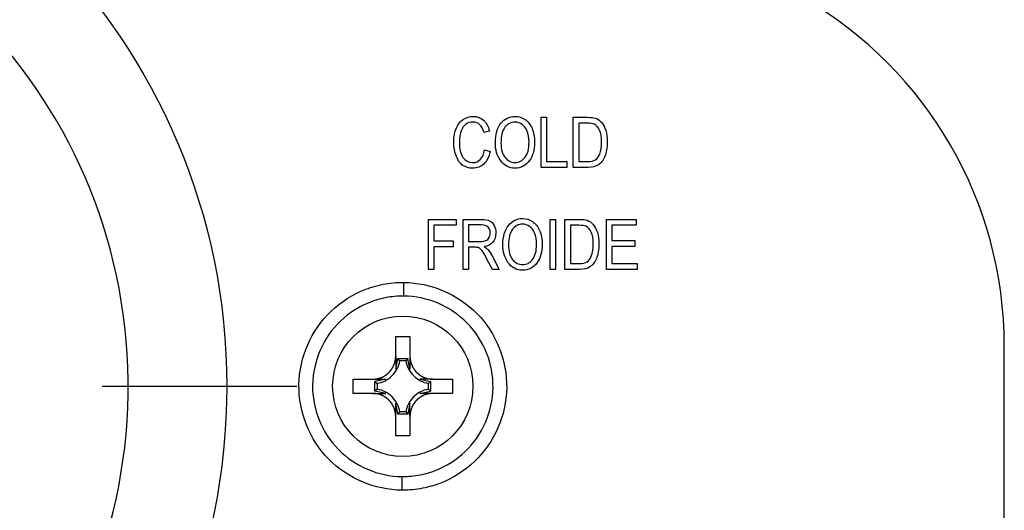
# Model space of a CAD drawing. Units: millimetres. Extents: x -21 to 364, y -32 to 434.
# Drawn here: x 97 to 146, y 356 to 380 of the extents above; entities that cross this region are included whole.
import ezdxf
from ezdxf.lldxf.tags import DXFTag

# ---------------------------------------------------------------- set-up
doc = ezdxf.new("R2010")
doc.units = ezdxf.units.MM
for name, color, linetype in [('(1_1)\xa0T02001370_', 7, 'Continuous'), ('(2_2)\xa0407039031_', 7, 'Continuous'), ('Default', 7, 'Continuous'), ('DV1_Default', 7, 'Continuous')]:
    doc.layers.add(name, color=color, linetype=linetype)
tags = doc.linetypes.add('CENTER2', pattern=[28.575, 19.05, -3.175, 3.175, -3.175]).pattern_tags.tags
tags[10:11] = [DXFTag(74, 4), DXFTag(75, 0), DXFTag(340, '0'), DXFTag(46, 0.0), DXFTag(50, 0.0), DXFTag(44, 0.0), DXFTag(45, 0.0)]
tags[8:9] = [DXFTag(74, 4), DXFTag(75, 0), DXFTag(340, '0'), DXFTag(46, 0.0), DXFTag(50, 0.0), DXFTag(44, 0.0), DXFTag(45, 0.0)]
tags[6:7] = [DXFTag(74, 4), DXFTag(75, 0), DXFTag(340, '0'), DXFTag(46, 0.0), DXFTag(50, 0.0), DXFTag(44, 0.0), DXFTag(45, 0.0)]
tags[4:5] = [DXFTag(74, 4), DXFTag(75, 0), DXFTag(340, '0'), DXFTag(46, 0.0), DXFTag(50, 0.0), DXFTag(44, 0.0), DXFTag(45, 0.0)]

# ---------------------------------------------------------------- blocks, each defined once
blk = doc.blocks.new('SE')
at = {"layer": '(1_1)\xa0T02001370_', "color": 7, "linetype": 'Continuous'}
for p, q in [((115.995, 364.513), (116.705, 364.513)), ((115.995, 363.541), (115.995, 364.513)), ((116.705, 364.513), (116.705, 363.541)), ((115.995, 363.541), (115.995, 362.883)), ((115.995, 362.883), (116.106, 363.424)), ((116.106, 363.424), (116.594, 363.424)), ((116.204, 363.313), (116.106, 363.424)), ((116.594, 363.424), (116.496, 363.313)), ((116.705, 362.883), (116.594, 363.424)), ((116.705, 363.541), (116.705, 362.883)), ((116.496, 363.313), (116.204, 363.313)), ((113.873, 362.391), (114.845, 362.391)), ((113.873, 361.681), (113.873, 362.391)), ((114.845, 362.391), (115.502, 362.391)), ((115.502, 362.391), (114.962, 362.28)), ((114.962, 362.28), (115.072, 362.182)), ((114.962, 361.792), (114.962, 362.28)), ((115.072, 362.182), (115.072, 361.89)), ((117.198, 362.391), (117.738, 362.28)), ((117.855, 362.391), (117.198, 362.391)), ((117.628, 362.182), (117.738, 362.28)), ((117.628, 361.89), (117.628, 362.182)), ((117.738, 362.28), (117.738, 361.792)), ((117.855, 362.391), (118.828, 362.391)), ((118.828, 362.391), (118.828, 361.681)), ((114.845, 361.681), (113.873, 361.681)), ((114.845, 361.681), (115.502, 361.681)), ((115.072, 361.89), (114.962, 361.792)), ((115.502, 361.681), (114.962, 361.792)), ((117.198, 361.681), (117.738, 361.792)), ((117.855, 361.681), (117.198, 361.681)), ((117.738, 361.792), (117.628, 361.89)), ((118.828, 361.681), (117.855, 361.681)), ((116.106, 360.648), (115.995, 361.188)), ((115.995, 360.531), (115.995, 361.188)), ((116.705, 361.188), (116.594, 360.648)), ((116.705, 360.531), (116.705, 361.188)), ((115.995, 359.558), (115.995, 360.531)), ((116.106, 360.648), (116.204, 360.758)), ((116.594, 360.648), (116.106, 360.648)), ((116.496, 360.758), (116.204, 360.758)), ((116.496, 360.758), (116.594, 360.648)), ((116.705, 360.531), (116.705, 359.558)), ((116.705, 359.558), (115.995, 359.558))]:
    blk.add_line(p, q, dxfattribs=at)
blk.add_circle((116.35, 362.036), 3.5, dxfattribs=at)
for points in [[(115.658, 362.728), (115.678, 362.748), (115.697, 362.769), (115.716, 362.79), (115.734, 362.812), (115.77, 362.855), (115.801, 362.902), (115.837, 362.955), (115.867, 363.013), (115.888, 363.055), (115.907, 363.101), (115.927, 363.149), (115.943, 363.198), (115.966, 363.272), (115.979, 363.348), (115.995, 363.442), (115.995, 363.541)], [(116.705, 363.541), (116.705, 363.512), (116.706, 363.484), (116.708, 363.456), (116.71, 363.428), (116.716, 363.372), (116.727, 363.317), (116.739, 363.254), (116.759, 363.192), (116.774, 363.147), (116.793, 363.101), (116.812, 363.053), (116.836, 363.007), (116.872, 362.939), (116.917, 362.876), (116.972, 362.798), (117.042, 362.728)], [(114.845, 362.391), (114.874, 362.391), (114.902, 362.392), (114.93, 362.394), (114.958, 362.396), (115.014, 362.402), (115.069, 362.413), (115.132, 362.425), (115.194, 362.445), (115.239, 362.46), (115.285, 362.478), (115.333, 362.498), (115.379, 362.522), (115.447, 362.558), (115.51, 362.603), (115.588, 362.658), (115.658, 362.728)], [(117.042, 362.728), (117.062, 362.708), (117.083, 362.689), (117.104, 362.67), (117.126, 362.652), (117.169, 362.616), (117.216, 362.585), (117.269, 362.549), (117.327, 362.519), (117.369, 362.497), (117.415, 362.478), (117.463, 362.459), (117.512, 362.443), (117.586, 362.42), (117.662, 362.407), (117.756, 362.391), (117.855, 362.391)], [(115.658, 361.344), (115.638, 361.364), (115.617, 361.383), (115.596, 361.402), (115.574, 361.42), (115.531, 361.456), (115.484, 361.487), (115.431, 361.523), (115.373, 361.552), (115.331, 361.574), (115.285, 361.593), (115.237, 361.613), (115.188, 361.629), (115.114, 361.652), (115.038, 361.665), (114.944, 361.681), (114.845, 361.681)], [(117.855, 361.681), (117.826, 361.681), (117.798, 361.68), (117.77, 361.678), (117.742, 361.675), (117.686, 361.67), (117.631, 361.659), (117.568, 361.647), (117.506, 361.627), (117.461, 361.612), (117.415, 361.593), (117.367, 361.574), (117.321, 361.55), (117.253, 361.514), (117.19, 361.469), (117.112, 361.414), (117.042, 361.344)], [(115.995, 360.531), (115.995, 360.56), (115.994, 360.588), (115.992, 360.616), (115.99, 360.644), (115.984, 360.7), (115.973, 360.755), (115.961, 360.818), (115.941, 360.88), (115.926, 360.925), (115.907, 360.971), (115.888, 361.019), (115.864, 361.065), (115.828, 361.133), (115.783, 361.196), (115.728, 361.274), (115.658, 361.344)], [(117.042, 361.344), (117.022, 361.324), (117.003, 361.303), (116.984, 361.282), (116.966, 361.26), (116.93, 361.217), (116.899, 361.17), (116.863, 361.117), (116.833, 361.059), (116.812, 361.017), (116.793, 360.971), (116.773, 360.923), (116.757, 360.874), (116.734, 360.8), (116.721, 360.724), (116.705, 360.63), (116.705, 360.531)]]:
    blk.add_open_spline(points, degree=2, knots=[0, 0, 0, 0.0625, 0.0625, 0.125, 0.125, 0.25, 0.25, 0.392857, 0.392857, 0.5, 0.5, 0.614286, 0.614286, 0.785714, 0.785714, 1, 1, 1], dxfattribs=at)
for points in [[(115.819, 362.567), (116.02, 362.768), (116.157, 363.033), (116.204, 363.313)], [(116.496, 363.313), (116.543, 363.033), (116.68, 362.768), (116.881, 362.567)], [(115.072, 362.182), (115.353, 362.229), (115.618, 362.366), (115.819, 362.567)], [(116.881, 362.567), (117.082, 362.366), (117.347, 362.229), (117.628, 362.182)], [(115.819, 361.505), (115.618, 361.706), (115.353, 361.843), (115.072, 361.89)], [(116.204, 360.758), (116.157, 361.039), (116.02, 361.304), (115.819, 361.505)], [(116.881, 361.505), (116.68, 361.304), (116.543, 361.039), (116.496, 360.758)], [(117.628, 361.89), (117.347, 361.843), (117.082, 361.706), (116.881, 361.505)]]:
    blk.add_open_spline(points, degree=3, dxfattribs=at)
at = {"layer": '(2_2)\xa0407039031_', "color": 7, "linetype": 'Continuous'}
for p, q in [((123.251, 372.956), (123.251, 375.453)), ((123.251, 375.453), (123.523, 375.453)), ((123.523, 375.453), (123.523, 373.25)), ((124.853, 372.956), (124.853, 375.453)), ((124.853, 375.453), (125.56, 375.453)), ((120.666, 374.769), (120.401, 374.692)), ((125.553, 375.159), (125.124, 375.159)), ((125.124, 375.159), (125.124, 373.25)), ((120.43, 373.832), (120.703, 373.748)), ((123.523, 373.25), (124.531, 373.25)), ((124.531, 373.25), (124.531, 372.956)), ((125.124, 373.25), (125.56, 373.25)), ((124.531, 372.956), (123.251, 372.956)), ((125.592, 372.956), (124.853, 372.956)), ((117.624, 367.864), (117.624, 370.362)), ((117.624, 370.362), (119.006, 370.362)), ((119.006, 370.362), (119.006, 370.067)), ((119.352, 367.864), (119.352, 370.362)), ((119.352, 370.362), (120.26, 370.362)), ((123.696, 367.864), (123.696, 370.362)), ((123.696, 370.362), (123.967, 370.362)), ((123.967, 370.362), (123.967, 367.864)), ((124.433, 367.864), (124.433, 370.362)), ((124.433, 370.362), (125.14, 370.362)), ((126.51, 367.864), (126.51, 370.362)), ((126.51, 370.362), (127.991, 370.362)), ((127.991, 370.362), (127.991, 370.067)), ((119.006, 370.067), (117.895, 370.067)), ((117.895, 370.067), (117.895, 369.293)), ((120.27, 370.086), (119.623, 370.086)), ((119.623, 370.086), (119.623, 369.259)), ((125.134, 370.067), (124.705, 370.067)), ((124.705, 370.067), (124.705, 368.159)), ((127.991, 370.067), (126.782, 370.067)), ((126.782, 370.067), (126.782, 369.302)), ((126.782, 369.302), (127.915, 369.302)), ((127.915, 369.302), (127.915, 369.009)), ((117.895, 369.293), (118.856, 369.293)), ((118.856, 368.999), (117.895, 368.999)), ((117.895, 368.999), (117.895, 367.864)), ((118.856, 369.293), (118.856, 368.999)), ((119.623, 369.259), (120.205, 369.259)), ((119.936, 368.974), (119.623, 368.974)), ((119.623, 368.974), (119.623, 367.864)), ((127.915, 369.009), (126.782, 369.009)), ((126.782, 369.009), (126.782, 368.159)), ((120.817, 367.864), (120.544, 368.384)), ((120.8, 368.544), (121.158, 367.864)), ((117.895, 367.864), (117.624, 367.864)), ((119.623, 367.864), (119.352, 367.864)), ((121.158, 367.864), (120.817, 367.864)), ((123.967, 367.864), (123.696, 367.864)), ((125.173, 367.864), (124.433, 367.864)), ((124.705, 368.159), (125.14, 368.159)), ((128.038, 367.864), (126.51, 367.864)), ((126.782, 368.159), (128.038, 368.159)), ((128.038, 368.159), (128.038, 367.864)), ((116.39, 367.217), (116.387, 366.536)), ((146.35, 351.355), (146.35, 364.057)), ((116.31, 356.855), (116.313, 357.536))]:
    blk.add_line(p, q, dxfattribs=at)
blk.add_circle((76.35, 362.036), 31.22, dxfattribs=at)
for centre, radius, start, end in [((76.35, 362.036), 26.302, 271.1926, 268.812), ((126.35, 364.057), 20, 0, 59.9996)]:
    blk.add_arc(centre, radius, start, end, dxfattribs=at)
for points in [[(119.02, 374.919), (119.106, 375.109), (119.222, 375.253), (119.368, 375.35)], [(120.369, 375.311), (120.51, 375.188), (120.61, 375.007), (120.666, 374.769)], [(122.44, 375.344), (122.589, 375.242), (122.707, 375.093), (122.794, 374.899)], [(125.56, 375.453), (125.735, 375.453), (125.868, 375.438), (125.958, 375.407)], [(125.958, 375.407), (126.078, 375.367), (126.181, 375.295), (126.269, 375.189)], [(119.5, 375.108), (119.4, 375.038), (119.32, 374.93), (119.26, 374.782)], [(120.965, 374.172), (120.965, 374.598), (121.059, 374.925), (121.246, 375.155)], [(121.443, 374.957), (121.311, 374.787), (121.245, 374.524), (121.245, 374.167)], [(125.899, 375.109), (125.826, 375.142), (125.711, 375.158), (125.553, 375.159)], [(126.164, 374.818), (126.095, 374.964), (126.007, 375.061), (125.899, 375.109)], [(126.269, 375.189), (126.357, 375.083), (126.424, 374.95), (126.473, 374.79)], [(120.214, 373.354), (120.322, 373.458), (120.394, 373.618), (120.43, 373.832)], [(121.215, 373.308), (121.049, 373.547), (120.965, 373.834), (120.965, 374.172)], [(121.245, 374.167), (121.245, 373.859), (121.312, 373.62), (121.448, 373.451)], [(125.56, 373.25), (125.736, 373.25), (125.869, 373.279), (125.961, 373.337)], [(125.961, 373.337), (126.051, 373.394), (126.121, 373.486), (126.17, 373.613)], [(126.422, 373.498), (126.339, 373.301), (126.233, 373.161), (126.102, 373.079)], [(126.102, 373.079), (125.973, 372.997), (125.803, 372.956), (125.592, 372.956)], [(120.26, 370.362), (120.449, 370.362), (120.59, 370.339), (120.68, 370.292)], [(120.68, 370.292), (120.77, 370.245), (120.844, 370.168), (120.902, 370.06)], [(125.14, 370.362), (125.316, 370.362), (125.449, 370.347), (125.539, 370.316)], [(125.539, 370.316), (125.659, 370.276), (125.762, 370.203), (125.85, 370.098)], [(121.341, 369.081), (121.341, 369.506), (121.435, 369.834), (121.623, 370.063)], [(121.82, 369.866), (121.688, 369.696), (121.621, 369.432), (121.621, 369.076)], [(122.817, 370.253), (122.966, 370.151), (123.084, 370.002), (123.171, 369.808)], [(125.48, 370.018), (125.407, 370.05), (125.292, 370.067), (125.134, 370.067)], [(125.745, 369.727), (125.676, 369.872), (125.588, 369.969), (125.48, 370.018)], [(125.85, 370.098), (125.937, 369.992), (126.005, 369.859), (126.054, 369.699)], [(120.205, 369.259), (120.332, 369.259), (120.429, 369.275), (120.495, 369.306)], [(120.495, 369.306), (120.561, 369.336), (120.613, 369.385), (120.651, 369.45)], [(120.413, 369.001), (120.489, 368.955), (120.547, 368.909), (120.587, 368.863)], [(120.587, 368.863), (120.668, 368.767), (120.738, 368.661), (120.8, 368.544)], [(121.592, 368.217), (121.425, 368.455), (121.341, 368.743), (121.341, 369.081)], [(121.621, 369.076), (121.621, 368.768), (121.689, 368.529), (121.825, 368.359)], [(120.544, 368.384), (120.439, 368.587), (120.359, 368.724), (120.305, 368.794)], [(125.541, 368.245), (125.632, 368.302), (125.701, 368.395), (125.751, 368.522)], [(126.003, 368.407), (125.92, 368.21), (125.813, 368.07), (125.683, 367.988)], [(125.14, 368.159), (125.317, 368.159), (125.45, 368.188), (125.541, 368.245)], [(125.683, 367.988), (125.553, 367.906), (125.383, 367.864), (125.173, 367.864)]]:
    blk.add_open_spline(points, degree=3, dxfattribs=at)
for points, knots in [([(119.368, 375.35), (119.515, 375.447), (119.679, 375.496), (120.057, 375.496), (120.226, 375.434), (120.369, 375.311)], [0, 0, 0, 0, 0.47646, 0.47646, 1, 1, 1, 1]), ([(120.401, 374.692), (120.31, 375.039), (120.128, 375.213), (119.718, 375.213), (119.6, 375.178), (119.5, 375.108)], [0, 0, 0, 0, 0.668403, 0.668403, 1, 1, 1, 1]), ([(121.246, 375.155), (121.433, 375.383), (121.667, 375.498), (122.127, 375.498), (122.291, 375.447), (122.44, 375.344)], [0, 0, 0, 0, 0.608359, 0.608359, 1, 1, 1, 1]), ([(122.541, 374.786), (122.488, 374.915), (122.407, 375.019), (122.192, 375.174), (122.076, 375.213), (121.744, 375.213), (121.575, 375.128), (121.443, 374.957)], [0, 0, 0, 0, 0.277519, 0.277519, 0.555039, 0.555039, 1, 1, 1, 1]), ([(119.02, 373.498), (118.935, 373.702), (118.891, 373.943), (118.891, 374.497), (118.935, 374.729), (119.02, 374.919)], [0, 0, 0, 0, 0.503218, 0.503218, 1, 1, 1, 1]), ([(119.26, 374.782), (119.201, 374.634), (119.171, 374.447), (119.171, 373.879), (119.231, 373.623), (119.351, 373.452)], [0, 0, 0, 0, 0.397243, 0.397243, 1, 1, 1, 1]), ([(122.443, 373.453), (122.578, 373.624), (122.645, 373.876), (122.645, 374.424), (122.61, 374.616), (122.541, 374.786)], [0, 0, 0, 0, 0.608583, 0.608583, 1, 1, 1, 1]), ([(122.794, 374.899), (122.881, 374.704), (122.924, 374.472), (122.924, 373.832), (122.84, 373.531), (122.672, 373.298)], [0, 0, 0, 0, 0.420935, 0.420935, 1, 1, 1, 1]), ([(126.17, 373.613), (126.235, 373.782), (126.267, 373.985), (126.267, 374.475), (126.233, 374.674), (126.164, 374.818)], [0, 0, 0, 0, 0.483261, 0.483261, 1, 1, 1, 1]), ([(126.473, 374.79), (126.522, 374.629), (126.547, 374.438), (126.547, 373.936), (126.505, 373.696), (126.422, 373.498)], [0, 0, 0, 0, 0.437677, 0.437677, 1, 1, 1, 1]), ([(120.703, 373.748), (120.642, 373.467), (120.537, 373.258), (120.236, 372.982), (120.053, 372.913), (119.647, 372.913), (119.485, 372.959), (119.216, 373.144), (119.106, 373.293), (119.02, 373.498)], [0, 0, 0, 0, 0.266257, 0.266257, 0.532513, 0.532513, 0.766257, 0.766257, 1, 1, 1, 1]), ([(119.351, 373.452), (119.472, 373.281), (119.632, 373.196), (119.979, 373.196), (120.107, 373.248), (120.214, 373.354)], [0, 0, 0, 0, 0.57582, 0.57582, 1, 1, 1, 1]), ([(122.672, 373.298), (122.487, 373.041), (122.244, 372.913), (121.643, 372.913), (121.399, 373.045), (121.215, 373.308)], [0, 0, 0, 0, 0.498225, 0.498225, 1, 1, 1, 1]), ([(121.448, 373.451), (121.584, 373.28), (121.749, 373.196), (122.142, 373.196), (122.308, 373.282), (122.443, 373.453)], [0, 0, 0, 0, 0.494565, 0.494565, 1, 1, 1, 1]), ([(121.623, 370.063), (121.81, 370.292), (122.044, 370.406), (122.504, 370.406), (122.668, 370.355), (122.817, 370.253)], [0, 0, 0, 0, 0.608359, 0.608359, 1, 1, 1, 1]), ([(120.651, 369.45), (120.69, 369.516), (120.71, 369.593), (120.71, 369.806), (120.673, 369.906), (120.525, 370.05), (120.415, 370.086), (120.27, 370.086)], [0, 0, 0, 0, 0.256303, 0.256303, 0.628151, 0.628151, 1, 1, 1, 1]), ([(120.902, 370.06), (120.96, 369.951), (120.989, 369.825), (120.989, 369.494), (120.94, 369.34), (120.743, 369.107), (120.6, 369.032), (120.413, 369.001)], [0, 0, 0, 0, 0.274966, 0.274966, 0.637483, 0.637483, 1, 1, 1, 1]), ([(122.918, 369.694), (122.865, 369.823), (122.784, 369.927), (122.569, 370.082), (122.452, 370.122), (122.12, 370.122), (121.952, 370.036), (121.82, 369.866)], [0, 0, 0, 0, 0.277519, 0.277519, 0.555039, 0.555039, 1, 1, 1, 1]), ([(123.171, 369.808), (123.258, 369.612), (123.301, 369.38), (123.301, 368.741), (123.217, 368.44), (123.049, 368.207)], [0, 0, 0, 0, 0.420935, 0.420935, 1, 1, 1, 1]), ([(122.82, 368.362), (122.954, 368.533), (123.021, 368.785), (123.021, 369.333), (122.987, 369.525), (122.918, 369.694)], [0, 0, 0, 0, 0.608583, 0.608583, 1, 1, 1, 1]), ([(125.751, 368.522), (125.815, 368.691), (125.847, 368.894), (125.847, 369.383), (125.813, 369.583), (125.745, 369.727)], [0, 0, 0, 0, 0.483261, 0.483261, 1, 1, 1, 1]), ([(126.054, 369.699), (126.102, 369.538), (126.127, 369.347), (126.127, 368.844), (126.086, 368.604), (126.003, 368.407)], [0, 0, 0, 0, 0.437677, 0.437677, 1, 1, 1, 1]), ([(120.305, 368.794), (120.251, 368.865), (120.199, 368.912), (120.097, 368.961), (120.027, 368.973), (119.936, 368.974)], [0, 0, 0, 0, 0.5, 0.5, 1, 1, 1, 1]), ([(121.825, 368.359), (121.96, 368.189), (122.125, 368.104), (122.519, 368.104), (122.685, 368.19), (122.82, 368.362)], [0, 0, 0, 0, 0.494565, 0.494565, 1, 1, 1, 1]), ([(123.049, 368.207), (122.864, 367.95), (122.621, 367.822), (122.019, 367.822), (121.776, 367.953), (121.592, 368.217)], [0, 0, 0, 0, 0.498225, 0.498225, 1, 1, 1, 1]), ([(116.31, 356.855), (114.948, 356.866), (113.612, 357.433), (111.695, 359.38), (111.148, 360.745), (111.191, 363.49), (111.782, 364.838), (113.27, 366.258), (113.858, 366.629), (114.822, 366.999), (115.152, 367.089), (115.657, 367.174), (115.827, 367.194), (116.13, 367.214), (116.268, 367.216), (116.39, 367.217)], [0, 0, 0, 0, 0.249959, 0.249959, 0.502363, 0.502363, 0.754767, 0.754767, 0.880969, 0.880969, 0.94407, 0.94407, 0.975621, 0.975621, 1, 1, 1, 1]), ([(116.39, 367.217), (117.752, 367.206), (119.088, 366.639), (121.005, 364.692), (121.552, 363.326), (121.509, 360.582), (120.918, 359.234), (119.43, 357.814), (118.842, 357.443), (117.878, 357.073), (117.548, 356.983), (117.043, 356.898), (116.873, 356.878), (116.57, 356.858), (116.432, 356.856), (116.31, 356.855)], [0, 0, 0, 0, 0.249959, 0.249959, 0.502363, 0.502363, 0.754767, 0.754767, 0.880969, 0.880969, 0.94407, 0.94407, 0.975621, 0.975621, 1, 1, 1, 1]), ([(116.387, 366.536), (116.272, 366.535), (116.157, 366.533), (115.895, 366.516), (115.747, 366.499), (115.31, 366.425), (115.024, 366.347), (114.184, 366.025), (113.676, 365.704), (112.381, 364.469), (111.869, 363.3), (111.832, 360.914), (112.305, 359.73), (113.972, 358.037), (115.13, 357.546), (116.313, 357.536)], [0, 0, 0, 0, 0.024135, 0.024135, 0.055698, 0.055698, 0.118824, 0.118824, 0.245077, 0.245077, 0.497581, 0.497581, 0.750085, 0.750085, 1, 1, 1, 1]), ([(116.313, 357.536), (116.428, 357.537), (116.543, 357.539), (116.805, 357.556), (116.953, 357.573), (117.39, 357.647), (117.676, 357.725), (118.516, 358.047), (119.024, 358.368), (120.319, 359.603), (120.831, 360.772), (120.868, 363.158), (120.395, 364.342), (118.728, 366.035), (117.57, 366.526), (116.387, 366.536)], [0, 0, 0, 0, 0.024135, 0.024135, 0.055698, 0.055698, 0.118824, 0.118824, 0.245077, 0.245077, 0.497581, 0.497581, 0.750085, 0.750085, 1, 1, 1, 1])]:
    blk.add_open_spline(points, degree=3, knots=knots, dxfattribs=at)
at = {"layer": 'DV1_Default', "color": 7, "linetype": 'CENTER2'}
blk.add_line((101.35, 362.036), (111.07, 362.036), dxfattribs=at)

msp = doc.modelspace()

# ---------------------------------------------------------------- block references
at = {"layer": 'Default'}
msp.add_blockref('SE', (0, 0), dxfattribs=at)

doc.saveas('drawing.dxf')
